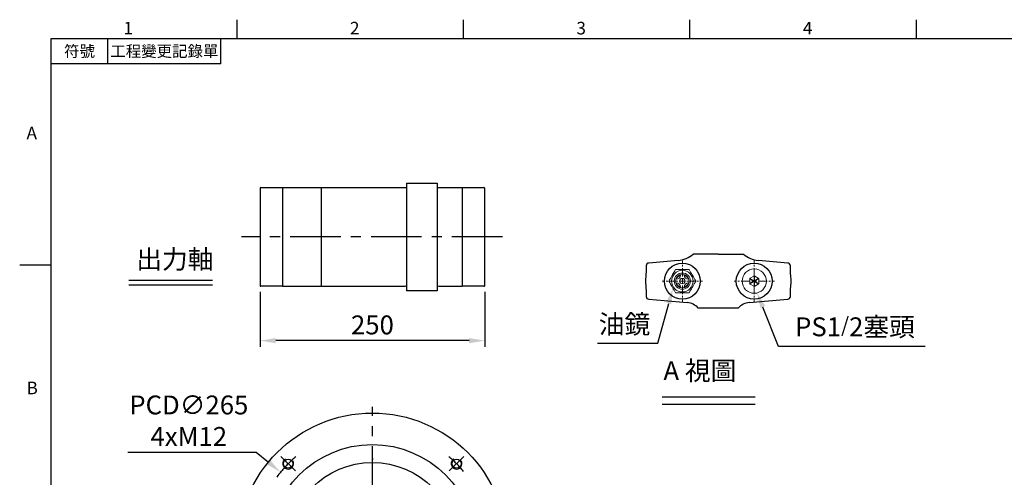
# Model space of a CAD drawing. Units: millimetres. Extents: x -49 to 2146, y -28 to 1372.
# Drawn here: x -35 to 1061, y 856 to 1365 of the extents above; entities that cross this region are included whole.
import ezdxf
from ezdxf.enums import TextEntityAlignment as Align

# ---------------------------------------------------------------- set-up
doc = ezdxf.new("R2010")
doc.units = ezdxf.units.MM
doc.header["$LTSCALE"] = 7.5
doc.linetypes.add('CENTER', pattern=[2, 1.25, -0.25, 0.25, -0.25])
doc.linetypes.add('中心線', pattern=[12, 7.5, -1.5, 1.5, -1.5])
for name, color, linetype in [('CEN', 2, '中心線'), ('DIM', 3, 'Continuous'), ('MAIN', 7, 'Continuous'), ('THIN', 1, 'Continuous'), ('TXT', 4, 'Continuous')]:
    doc.layers.add(name, color=color, linetype=linetype)
doc.styles.add('ATTDEF', font='txt')
doc.styles.get("Standard").update_dxf_attribs({"font": 'simplex.shx'})
doc.dimstyles.new('C', dxfattribs={"dimscale": 7, "dimtxt": 3, "dimasz": 2.5, "dimexe": 1, "dimexo": 1, "dimgap": 1, "dimtad": 1, "dimtoh": 1, "dimdec": 4, "dimdsep": 46, "dimtxsty": 'Standard', "dimcen": 0, "dimclrd": 256, "dimclre": 256, "dimclrt": 256, "dimadec": 0, "dimazin": 0, "dimtfac": 0.6, "dimtdec": 4, "dimtofl": 0, "dimtmove": 0, "dimatfit": 3, "dimfxl": 0, "dimtolj": 1, "dimarcsym": 0})
doc.dimstyles.new('L', dxfattribs={"dimscale": 7, "dimtxt": 3, "dimasz": 2.5, "dimexe": 1, "dimexo": 1, "dimgap": 1, "dimtad": 1, "dimdsep": 46, "dimtxsty": 'Standard', "dimcen": 0, "dimclrd": 256, "dimclre": 256, "dimclrt": 256, "dimadec": 0, "dimazin": 0, "dimtfac": 0.6, "dimtmove": 0, "dimatfit": 3, "dimfxl": 0, "dimtolj": 1, "dimarcsym": 0})

# ---------------------------------------------------------------- blocks, each defined once
blk = doc.blocks.new('SW_CENTERMARKSYMBOL_7')
at = {"layer": 'CEN', "color": 0, "linetype": 'CENTER', "lineweight": 0}
for p, q in [((0, 5), (0, 22.5)), ((-5, 0), (-22.5, 0)), ((0, 0), (-2.5, 0)), ((0, 0), (0, 2.5)), ((0, 0), (0, -2.5)), ((0, 0), (2.5, 0)), ((5, 0), (22.5, 0)), ((0, -5), (0, -22.5))]:
    blk.add_line(p, q, dxfattribs=at)
blk = doc.blocks.new('*D12')
at = {"layer": 'Defpoints', "color": 0}
for p in [(782.3, 1069.6), (785.4, 1061.7)]:
    blk.add_point(p, dxfattribs=at)
at = {"layer": 'DIM', "lineweight": -2}
for p, q in [((809.5, 1001.7), (791.9, 1045.5)), ((972.6, 1001.7), (809.5, 1001.7))]:
    blk.add_line(p, q, dxfattribs=at)
at = {"layer": 'DIM'}
blk.add_solid([(794.7, 1046.6), (789.2, 1044.4), (785.4, 1061.7)], dxfattribs=at)
at = {"layer": 'DIM', "insert": (894.5, 1023.5), "char_height": 21, "attachment_point": 5}
blk.add_mtext('\\A1;PS1{\\H0.8x;/\\H1.25x;2\\fPMingLiU|b0|i0|c136|p18;塞頭}', dxfattribs=at)
blk = doc.blocks.new('*D13')
at = {"layer": 'Defpoints', "color": 0}
for p in [(694.2, 1074.6), (691.9, 1066.4)]:
    blk.add_point(p, dxfattribs=at)
at = {"layer": 'DIM', "lineweight": -2}
for p, q in [((675, 1005.3), (687.2, 1049.6)), ((608, 1005.3), (675, 1005.3))]:
    blk.add_line(p, q, dxfattribs=at)
at = {"layer": 'DIM'}
blk.add_solid([(684.4, 1050.4), (690.1, 1048.8), (691.9, 1066.4)], dxfattribs=at)
at = {"layer": 'DIM', "insert": (638, 1026.5), "char_height": 21, "attachment_point": 5}
blk.add_mtext('\\A1;{\\fPMingLiU|b0|i0|c136|p18;油鏡}', dxfattribs=at)
blk = doc.blocks.new('*D26')
at = {"layer": 'Defpoints', "color": 0}
for p in [(232.5, 1069.5), (482.5, 1069.5), (232.5, 1008.1)]:
    blk.add_point(p, dxfattribs=at)
at = {"layer": 'DIM', "lineweight": -2}
for p, q in [((232.5, 1062.5), (232.5, 1001.1)), ((482.5, 1062.5), (482.5, 1001.1)), ((465, 1008.1), (250, 1008.1))]:
    blk.add_line(p, q, dxfattribs=at)
at = {"layer": 'DIM'}
for points in [[(250, 1011), (250, 1005.2), (232.5, 1008.1)], [(465, 1011), (465, 1005.2), (482.5, 1008.1)]]:
    blk.add_solid(points, dxfattribs=at)
at = {"layer": 'DIM', "insert": (357.5, 1025.6), "char_height": 21, "attachment_point": 5}
blk.add_mtext('\\A1;250', dxfattribs=at)
blk = doc.blocks.new('M12')
at = {"layer": 'MAIN'}
blk.add_circle((0, 0), 5.12, dxfattribs=at)
at = {"layer": 'THIN'}
blk.add_arc((0, 0), 6, 300, 210.1471, dxfattribs=at)
blk = doc.blocks.new('6D1155AD132-1正視')
at = {"layer": 'CEN'}
for p, q in [((-85.6, 85.6), (-101.8, 101.8)), ((101.8, 101.8), (85.6, 85.6)), ((-85.6, -85.6), (-101.8, -101.8)), ((101.8, -101.8), (85.6, -85.6))]:
    blk.add_line(p, q, dxfattribs=at)
for start, end in [(130.0256, 139.9744), (40.0256, 49.9744), (220.0256, 229.9744), (310.0256, 319.9744)]:
    blk.add_arc((0, 0), 132.5, start, end, dxfattribs=at)
at = {"layer": 'MAIN'}
for p, q in [((-56.5, 59), (-60, 53)), ((-49.6, 59), (-56.5, 59)), ((-46.1, 53), (-49.6, 59)), ((49.6, 59), (46.1, 53)), ((56.5, 59), (49.6, 59)), ((60, 53), (56.5, 59)), ((-60, 53), (-56.5, 47)), ((-56.5, 47), (-49.6, 47)), ((-49.6, 47), (-46.1, 53)), ((46.1, 53), (49.6, 47)), ((49.6, 47), (56.5, 47)), ((56.5, 47), (60, 53)), ((-5, 22.3), (5, 22.3)), ((-5, 22.3), (-5, 18.3)), ((5, 22.3), (5, 18.3)), ((-56.5, -47), (-60, -53)), ((-60, -53), (-56.5, -59)), ((-49.6, -47), (-56.5, -47)), ((-46.1, -53), (-49.6, -47)), ((-49.6, -59), (-46.1, -53)), ((49.6, -47), (46.1, -53)), ((46.1, -53), (49.6, -59)), ((56.5, -47), (49.6, -47)), ((60, -53), (56.5, -47)), ((56.5, -59), (60, -53)), ((-56.5, -59), (-49.6, -59)), ((49.6, -59), (56.5, -59))]:
    blk.add_line(p, q, dxfattribs=at)
for centre, radius in [((0, 0), 150), ((0, 0), 115), ((0, 0), 95), ((-53, 53), 10.5), ((53, 53), 10.5), ((0, 0), 47.5), ((0, 0), 32.5), ((-53, -53), 10.5), ((53, -53), 10.5)]:
    blk.add_circle(centre, radius, dxfattribs=at)
blk.add_arc((0, 0), 19, 105.2575, 74.7425, dxfattribs=at)
at = {"layer": 'MAIN', "rotation": 180}
for p in [(-93.7, 93.7), (93.7, 93.7), (-93.7, -93.7), (93.7, -93.7)]:
    blk.add_blockref('M12', p, dxfattribs=at)
blk = doc.blocks.new('*D49')
at = {"layer": 'Defpoints', "color": 0}
for p in [(255.2, 861.9), (459.7, 693.3)]:
    blk.add_point(p, dxfattribs=at)
at = {"layer": 'DIM', "lineweight": -2}
for p, q in [((85.2, 884.1), (228.2, 884.1)), ((228.2, 884.1), (241.7, 873))]:
    blk.add_line(p, q, dxfattribs=at)
blk.add_arc((357.5, 777.6), 132.5, 139.9744, 143.5162, dxfattribs=at)
at = {"layer": 'DIM'}
blk.add_solid([(243.6, 875.2), (239.9, 870.7), (255.2, 861.9)], dxfattribs=at)
at = {"layer": 'DIM', "insert": (153.2, 919.1), "char_height": 21, "attachment_point": 5}
blk.add_mtext('\\A1;PCD∅265\\P4xM12', dxfattribs=at)
blk = doc.blocks.new('GJA420')
at = {"color": 0}
for p, q in [((29.5, 195), (29.5, 192)), ((65.5, 195), (65.5, 192)), ((101.5, 195), (101.5, 192)), ((137.5, 195), (137.5, 192)), ((0, 192), (275, 192)), ((0, 0), (0, 192)), ((9, 188), (9, 192)), ((27, 188), (27, 192)), ((27, 188), (0, 188)), ((0, 156), (-5, 156))]:
    blk.add_line(p, q, dxfattribs=at)
for s, p in [('1', (11.5, 192.66)), ('2', (47.5, 192.66)), ('3', (83.5, 192.66)), ('4', (119.5, 192.66)), ('A', (-3.91, 176)), ('B', (-3.91, 135.5))]:
    blk.add_text(s, height=2, dxfattribs=at).set_placement(p)
at = {"color": 0, "char_height": 1.8, "attachment_point": 5}
for s, insert, width in [('{\\f標楷體|b0|i0|c136|p65;符號}', (4.51, 190), 6), ('{\\fDFKai-SB|b0|i0|c136|p65;工程變更記錄單}', (18, 190), 17.9481)]:
    blk.add_mtext(s, dxfattribs=dict(at, insert=insert, width=width))
at = {"color": 4, "style": 'ATTDEF'}
blk.add_attdef('料號', text='', height=2.5, dxfattribs=at).set_placement((120.5, 3), align=Align.MIDDLE_LEFT)
for tag, p in [('比例', (200.5, 3)), ('版本', (236.5, 3))]:
    blk.add_attdef(tag, text='', height=2.5, dxfattribs=at).set_placement(p, align=Align.MIDDLE_CENTER)

msp = doc.modelspace()

# ---------------------------------------------------------------- linework, layer by layer
at = {"color": 7, "linetype": 'Continuous', "lineweight": 15}
for p, q in [((709.90599, 1087.30222), (694.89489, 1087.30222)), ((694.89489, 1061.30222), (709.90599, 1061.30222))]:
    msp.add_line(p, q, dxfattribs=at)
at = {"color": 7, "linetype": 'Continuous', "lineweight": 15, "flags": 128}
for points in [[(694.89489, 1087.30222), (693.91898, 1085.61189), (692.9291, 1083.89738), (692.2476, 1082.71699), (691.56184, 1081.52921), (690.8752, 1080.33992), (689.99929, 1078.8228), (689.12952, 1077.31631), (688.25385, 1075.79961), (687.38933, 1074.30222)], [(717.41155, 1074.30222), (716.43564, 1075.99254), (715.44576, 1077.70706), (714.76426, 1078.88745), (714.0785, 1080.07523), (713.39186, 1081.26451), (712.51595, 1082.78163), (711.64618, 1084.28813), (710.77051, 1085.80483), (709.90599, 1087.30222)], [(687.38933, 1074.30222), (688.36524, 1072.61189), (689.35512, 1070.89738), (690.03662, 1069.71699), (690.72238, 1068.52921), (691.40902, 1067.33992), (692.28493, 1065.8228), (693.1547, 1064.31631), (694.03037, 1062.79961), (694.89489, 1061.30222)], [(709.90599, 1061.30222), (710.8819, 1062.99254), (711.87178, 1064.70706), (712.55328, 1065.88745), (713.23904, 1067.07523), (713.92568, 1068.26452), (714.80159, 1069.78163), (715.67136, 1071.28813), (716.54703, 1072.80483), (717.41155, 1074.30222)]]:
    msp.add_lwpolyline(points, dxfattribs=at)
at = {"color": 7, "linetype": 'Continuous', "lineweight": 15, "extrusion": (0, 0, -1)}
for radius in [12, 9]:
    msp.add_circle((-702.40044, 1074.30222), radius, dxfattribs=at)
at = {"color": 7, "linetype": 'Continuous', "lineweight": 15}
for radius in [7.5, 3]:
    msp.add_circle((702.40044, 1074.30222), radius, dxfattribs=at)
for centre, radius, start, end in [((702.40044, 1074.30222), 7, 106.67564957, 163.32435043), ((695.40044, 1081.30222), 5, 273.37539299, 356.62460701), ((709.40044, 1081.30222), 5, 183.37539299, 266.62460701), ((702.40044, 1074.30222), 7, 16.67564957, 73.32435043), ((702.40044, 1074.30222), 7, 196.67564957, 253.32435043), ((695.40044, 1067.30222), 5, 3.37539299, 86.62460701), ((702.40044, 1074.30222), 7, 286.67564957, 343.32435043), ((709.40044, 1067.30222), 5, 93.37539299, 176.62460701)]:
    msp.add_arc(centre, radius, start, end, dxfattribs=at)
at = {"layer": 'CEN'}
for p, q in [((502.2268, 1123.43021), (211.84773, 1123.43021)), ((357.4577, 384.37278), (357.4577, 934.45369))]:
    msp.add_line(p, q, dxfattribs=at)
at = {"layer": 'DIM'}
for p, q in [((179.68164, 1074.8458), (86.38025, 1074.8458)), ((179.68164, 1069.8458), (86.38025, 1069.8458)), ((679.81587, 945.78308), (783.37743, 945.78308)), ((679.81587, 937.44974), (783.37743, 937.44974))]:
    msp.add_line(p, q, dxfattribs=at)
at = {"layer": 'MAIN'}
for p, q in [((232.4577, 1177.33021), (232.4577, 1069.53021)), ((233.4577, 1178.33021), (257.4577, 1178.33021)), ((257.4577, 1178.43021), (393.4577, 1178.43021)), ((257.4577, 1178.43021), (257.4577, 1068.43021)), ((257.4577, 1178.43021), (257.4577, 1068.43021)), ((300.4577, 1178.43021), (300.4577, 1123.43021)), ((393.4577, 1178.43021), (394.81833, 1178.23899)), ((395.4577, 1183.18021), (429.4577, 1183.18021)), ((395.4577, 1183.18021), (395.4577, 1063.68021)), ((429.4577, 1183.18021), (429.4577, 1063.68021)), ((430.09706, 1178.23899), (431.4577, 1178.43021)), ((431.4577, 1178.43021), (457.4577, 1178.43021)), ((457.4577, 1178.43021), (457.4577, 1068.43021)), ((457.4577, 1178.43021), (457.4577, 1068.43021)), ((457.4577, 1178.33021), (481.4577, 1178.33021)), ((482.4577, 1069.53021), (482.4577, 1177.33021)), ((300.4577, 1123.43021), (300.4577, 1068.43021)), ((697.84061, 1097.32466), (664.96448, 1094.44837)), ((742.40044, 1104.30222), (714.44326, 1104.17369)), ((742.40044, 1104.30222), (770.35762, 1104.17369)), ((819.8364, 1094.44837), (786.96027, 1097.32466)), ((662.22594, 1091.45978), (662.22594, 1091.41524)), ((822.57494, 1091.41524), (822.57494, 1091.45978)), ((777.40044, 1077.18897), (787.40044, 1071.41547)), ((787.40044, 1077.18897), (777.40044, 1071.41547)), ((782.40044, 1080.07572), (782.40044, 1068.52871)), ((257.4577, 1068.53021), (233.4577, 1068.53021)), ((393.4577, 1068.43021), (257.4577, 1068.43021)), ((394.81833, 1068.62144), (393.4577, 1068.43021)), ((429.4577, 1063.68021), (395.4577, 1063.68021)), ((431.4577, 1068.43021), (430.09706, 1068.62144)), ((457.4577, 1068.43021), (431.4577, 1068.43021)), ((481.4577, 1068.53021), (457.4577, 1068.53021)), ((662.22594, 1057.18919), (662.22594, 1057.14465)), ((664.96448, 1054.15607), (707.8819, 1050.40128)), ((776.91898, 1050.40128), (819.8364, 1054.15607)), ((822.57494, 1057.14465), (822.57494, 1057.18919)), ((742.40044, 1044.30222), (720.14681, 1044.40453)), ((764.65407, 1044.40453), (742.40044, 1044.30222)), ((357.4577, 877.56383), (357.4577, 876.06382)), ((357.4577, 861.56365), (357.4577, 876.06382))]:
    msp.add_line(p, q, dxfattribs=at)
at = {"layer": 'MAIN', "lineweight": 15}
for p, q in [((777.97186, 1077.51888), (777.40044, 1077.18897)), ((777.40044, 1077.18897), (777.40044, 1076.52915)), ((777.40044, 1076.52915), (777.40044, 1072.07528)), ((781.82902, 1079.74581), (777.97186, 1077.51888)), ((782.40044, 1080.07572), (781.82902, 1079.74581)), ((782.97186, 1079.74581), (782.40044, 1080.07572)), ((786.82902, 1077.51888), (782.97186, 1079.74581)), ((787.40044, 1077.18897), (786.82902, 1077.51888)), ((787.40044, 1076.52915), (787.40044, 1077.18897)), ((787.40044, 1072.07528), (787.40044, 1076.52915)), ((777.40044, 1072.07528), (777.40044, 1071.41547)), ((777.40044, 1071.41547), (777.97186, 1071.08556)), ((777.97186, 1071.08556), (781.82902, 1068.85862)), ((781.82902, 1068.85862), (782.40044, 1068.52871)), ((782.40044, 1068.52871), (782.97186, 1068.85862)), ((782.97186, 1068.85862), (786.82902, 1071.08556)), ((786.82902, 1071.08556), (787.40044, 1071.41547)), ((787.40044, 1071.41547), (787.40044, 1072.07528))]:
    msp.add_line(p, q, dxfattribs=at)
at = {"layer": 'MAIN'}
for centre in [(702.40044, 1074.30222), (782.40044, 1074.30222)]:
    msp.add_circle(centre, 20, dxfattribs=at)
at = {"layer": 'MAIN', "lineweight": 15, "extrusion": (0, 0, -1)}
msp.add_circle((-782.40044, 1074.30222), 13.5, dxfattribs=at)
at = {"layer": 'MAIN'}
for centre, radius, start, end in [((233.4577, 1177.33021), 1, 90, 180), ((394.92967, 1179.0312), 0.8, 262, 311.30235458), ((429.98572, 1179.0312), 0.8, 228.69764542, 278), ((481.4577, 1177.33021), 1, 0, 90), ((695.22594, 1127.2105), 30, 275, 309.8348835), ((789.57494, 1127.2105), 30, 230.1651165, 265), ((665.22594, 1091.45978), 3, 95, 180), ((819.57494, 1091.45978), 3, 0, 85), ((233.4577, 1069.53021), 1, 180, 270), ((394.92967, 1067.82923), 0.8, 48.69764542, 98), ((429.98572, 1067.82923), 0.8, 82, 131.30235458), ((481.4577, 1069.53021), 1, 270, 0), ((665.22594, 1057.14465), 3, 180, 265), ((819.57494, 1057.14465), 3, 275, 0), ((706.22594, 1031.47358), 19, 42.8886759, 85), ((778.57494, 1031.47358), 19, 95, 137.1113241)]:
    msp.add_arc(centre, radius, start, end, dxfattribs=at)
for points, knots in [([(662.22594, 1091.41524), (662.22594, 1089.01825), (662.15214, 1086.62552), (661.87354, 1081.84764), (661.66876, 1079.46248), (661.39845, 1077.08111)], [0, 0, 0, 0, 0.5, 0.5, 1, 1, 1, 1]), ([(823.40243, 1077.08111), (823.13212, 1079.46248), (822.92734, 1081.84764), (822.64874, 1086.62552), (822.57494, 1089.01825), (822.57494, 1091.41524)], [0, 0, 0, 0, 0.5, 0.5, 1, 1, 1, 1]), ([(661.39845, 1071.52332), (661.66876, 1069.14195), (661.87354, 1066.7568), (662.15214, 1061.97891), (662.22594, 1059.58619), (662.22594, 1057.18919)], [0, 0, 0, 0, 0.5, 0.5, 1, 1, 1, 1]), ([(822.57494, 1057.18919), (822.57494, 1059.58619), (822.64874, 1061.97891), (822.92734, 1066.7568), (823.13212, 1069.14195), (823.40243, 1071.52332)], [0, 0, 0, 0, 0.5, 0.5, 1, 1, 1, 1]), ([(357.4577, 857.56373), (357.45771, 857.56473), (357.45774, 857.56676), (357.45795, 857.58341), (357.45825, 857.61067), (357.45862, 857.65003), (357.45902, 857.70165), (357.45941, 857.76593), (357.45977, 857.84304), (357.46005, 857.93311), (357.46021, 858.0361), (357.4602, 858.15184), (357.46, 858.28003), (357.45954, 858.42023), (357.45883, 858.57185), (357.45756, 858.75056), (357.45635, 858.96289), (357.45586, 859.21577), (357.4558, 859.49466), (357.45606, 859.79799), (357.4565, 860.12325), (357.45697, 860.46698), (357.45737, 860.82489), (357.45765, 861.19205), (357.45768, 861.43971), (357.4577, 861.56366)], [0, 0, 0, 0, 0.03250905596, 0.06566795977, 0.09945022837, 0.13382486933, 0.16875634661, 0.204204618, 0.24012525081, 0.27646962039, 0.31318519367, 0.35021589684, 0.3875025635, 0.42498345595, 0.46259484963, 0.50027166756, 0.54934615977, 0.60062590906, 0.65391359616, 0.70897013756, 0.76551711226, 0.8232416269, 0.88180355379, 0.94084479972, 1, 1, 1, 1])]:
    msp.add_open_spline(points, degree=3, knots=knots, dxfattribs=at)
for points in [[(661.39845, 1077.08111), (661.2933, 1076.15481), (661.16398, 1074.30222), (661.2933, 1072.44962), (661.39845, 1071.52332)], [(823.40243, 1071.52332), (823.50758, 1072.44962), (823.6369, 1074.30222), (823.50758, 1076.15481), (823.40243, 1077.08111)]]:
    msp.add_open_spline(points, degree=3, dxfattribs=at)

# ---------------------------------------------------------------- block references
at = {"layer": 'CEN'}
for p in [(702.40044, 1074.30222), (782.40044, 1074.30222)]:
    msp.add_blockref('SW_CENTERMARKSYMBOL_7', p, dxfattribs=at)
at = {"layer": 'DIM', "xscale": 7, "yscale": 7, "zscale": 7}
msp.add_blockref('GJA420', (0, 0), dxfattribs=at)
at = {"layer": 'DIM'}
msp.add_blockref('6D1155AD132-1正視', (357.4577, 777.56382), dxfattribs=at)

# ---------------------------------------------------------------- texts
at = {"layer": 'TXT'}
for s, insert, char_height, width, attachment_point in [('{\\fPMingLiU|b0|i0|c136|p18;出力軸}', (180.68069, 1109.09849), 21, 304.7409415, 3), ('{\\fPMingLiU|b0|i0|c136|p18; \\H0.93333x;A 視圖}', (674.49706, 985.20227), 22.5, 131.0802361, 1)]:
    msp.add_mtext(s, dxfattribs=dict(at, insert=insert, char_height=char_height, width=width, attachment_point=attachment_point))

# ---------------------------------------------------------------- dimensions: what is measured, and where the dimension line sits
at = {"layer": 'DIM'}
for p1, p2, text, picture, middle in [((694.20069, 1074.6321), (691.92763, 1066.44166), '{\\fPMingLiU|b0|i0|c136|p18;油鏡}', '*D13', (637.98664, 1026.52858)), ((782.28535, 1069.61797), (785.44362, 1061.7265), 'PS1{\\H0.8x;/\\H1.25x;2\\fPMingLiU|b0|i0|c136|p18;塞頭}', '*D12', (894.51814, 1023.52892)), ((459.68207, 693.26419), (255.23332, 861.86345), 'PCD<>\\P4xM12', '*D49', (153.23066, 919.13128))]:
    dim = msp.add_diameter_dim_2p(p1=p1, p2=p2, text=text, dimstyle='C', dxfattribs=at)
    dim.commit()
    dim.dimension.update_dxf_attribs({"geometry": picture, "text_midpoint": middle})
dim = msp.add_linear_dim(base=(232.4577, 1008.12486), p1=(482.4577, 1069.53021), p2=(232.4577, 1069.53021), angle=180, dimstyle='L', dxfattribs=at)
dim.commit()
dim.dimension.update_dxf_attribs({"geometry": '*D26', "text_midpoint": (357.4577, 1025.62486)})

doc.saveas('drawing.dxf')
